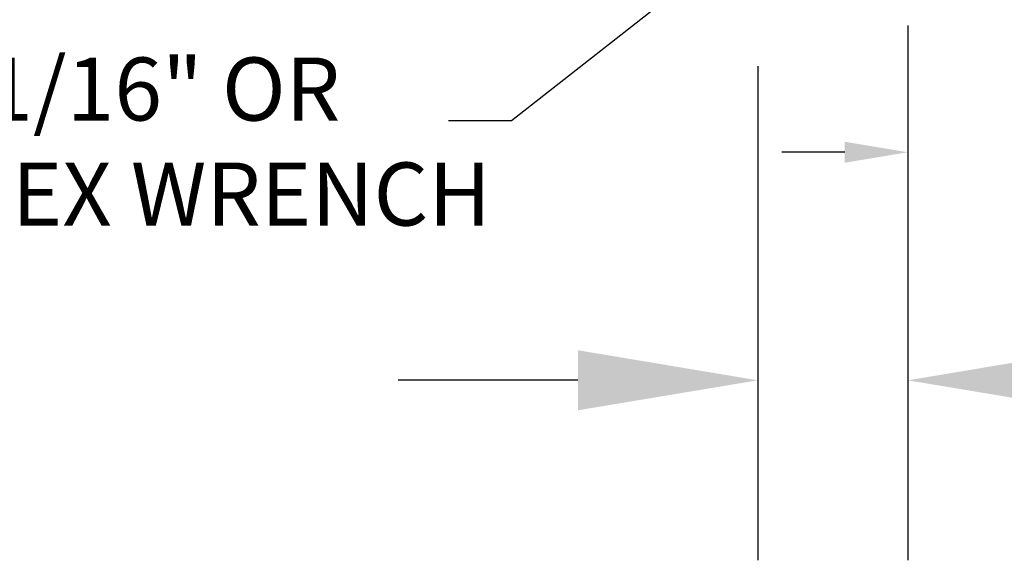
# Model space of a CAD drawing. Extents: x -12 to 179, y 216 to 377.
# Drawn here: x -7 to -6, y 218 to 219 of the extents above; entities that cross this region are included whole.
import ezdxf

# ---------------------------------------------------------------- set-up
doc = ezdxf.new("R2010")
doc.units = 0
doc.header["$LTSCALE"] = 0.5
doc.header["$MEASUREMENT"] = 0
doc.layers.get('0').update_dxf_attribs({"linetype": 'CONTINUOUS'})
doc.layers.get('DEFPOINTS').update_dxf_attribs({"linetype": 'CONTINUOUS'})
doc.styles.add('ROMANS', font='romans')
doc.styles.get("Standard").update_dxf_attribs({"font": 'SIMPLEX'})
doc.dimstyles.new('3PLACES', dxfattribs={"dimtxt": 0.181, "dimasz": 0.18, "dimexe": 0.18, "dimexo": 0.0625, "dimgap": 0.09, "dimtad": 0, "dimtih": 1, "dimtoh": 1, "dimdec": 3, "dimzin": 0, "dimdsep": 46, "dimtxsty": 'ROMANS', "dimcen": 0.09, "dimadec": 0, "dimazin": 0, "dimtfac": 1, "dimtdec": 3, "dimtofl": 0, "dimtmove": 0, "dimatfit": 0, "dimfxl": 0, "dimtolj": 1, "dimtzin": 0, "dimarcsym": 0})

# ---------------------------------------------------------------- blocks, each defined once
blk = doc.blocks.new('*D44')
at = {"color": 0, "lineweight": -2}
for p, q in [((-6.70584, 218.8491), (-6.70584, 218.35509)), ((-6.55584, 218.8491), (-6.55584, 218.35509)), ((-6.88584, 218.53509), (-7.06584, 218.53509)), ((-6.37584, 218.53509), (-6.19584, 218.53509))]:
    blk.add_line(p, q, dxfattribs=at)
at = {"color": 0}
for points in [[(-6.88584, 218.56509), (-6.88584, 218.50509), (-6.70584, 218.53509)], [(-6.37584, 218.56509), (-6.37584, 218.50509), (-6.55584, 218.53509)]]:
    blk.add_solid(points, dxfattribs=at)
at = {"layer": 'DEFPOINTS', "color": 0}
for p in [(-6.70584, 218.9116), (-6.55584, 218.9116), (-6.55584, 218.53509)]:
    blk.add_point(p, dxfattribs=at)
at = {"color": 0, "insert": (-5.99536, 218.53509), "char_height": 0.08, "attachment_point": 5, "style": 'ROMANS'}
blk.add_mtext('\\A1;3.81', dxfattribs=at)

msp = doc.modelspace()

# ---------------------------------------------------------------- linework, layer by layer
for p, q in [((-6.9523, 218.7949), (-6.70722, 218.98721)), ((-6.55584, 218.88973), (-6.55584, 218.70012)), ((-7.0153, 218.7949), (-6.9523, 218.7949)), ((-6.61884, 218.76312), (-6.68184, 218.76312))]:
    msp.add_line(p, q)
msp.add_solid([(-6.61884, 218.75262), (-6.61884, 218.77362), (-6.55584, 218.76312)])

# ---------------------------------------------------------------- texts
at = {"insert": (-7.39274, 218.76567), "char_height": 0.063, "attachment_point": 5}
msp.add_mtext('{USE 1/16" OR\\P1.5mm HEX WRENCH}', dxfattribs=at)

# ---------------------------------------------------------------- dimensions: what is measured, and where the dimension line sits
dim = msp.add_linear_dim(base=(-6.55584, 218.53509), p1=(-6.70584, 218.9116), p2=(-6.55584, 218.9116), text='3.81', dimstyle='3PLACES', override={"dimtxt": 0.08, "dimatfit": 3})
dim.commit()
dim.dimension.update_dxf_attribs({"geometry": '*D44', "text_midpoint": (-5.99536, 218.53509), "dimtype": 160})

doc.saveas('drawing.dxf')
